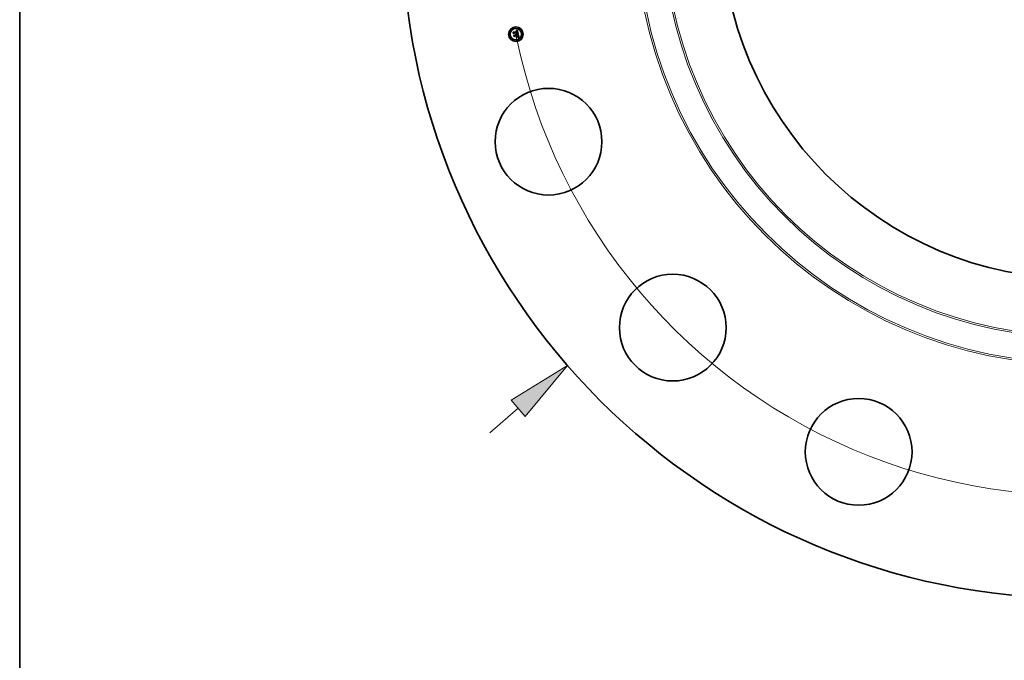
# Model space of a CAD drawing. Extents: x 0 to 10.8, y 0 to 8.3.
# Drawn here: x 0.2 to 3.3, y 3.5 to 5.4 of the extents above; entities that cross this region are included whole.
import ezdxf

# ---------------------------------------------------------------- set-up
doc = ezdxf.new("R2010")
doc.units = 0
doc.header["$MEASUREMENT"] = 0
doc.layers.get('0').update_dxf_attribs({"lineweight": 13})
doc.layers.add('1', color=7, linetype='Continuous', lineweight=13)

# ---------------------------------------------------------------- blocks, each defined once
blk = doc.blocks.new('BLOCK8')
at = {"color": 7, "lineweight": 13, "ltscale": 0.03937}
blk.add_line((-20.012, -17.371), (-19.047, -16.534), dxfattribs=at)
blk.add_lwpolyline([(-18.804, -16.814), (-17.369, -15.077), (-19.29, -16.254)], close=True, dxfattribs=at)
blk.add_solid([(-18.804, -16.814), (-17.369, -15.077), (-18.804, -16.814), (-19.29, -16.254)], dxfattribs=at)
blk = doc.blocks.new('BLOCK10')
at = {"color": 7, "lineweight": 13, "ltscale": 0.03937}
blk.add_arc((0, 0), 19.5, 191.6159, 305.7296, dxfattribs=at)

msp = doc.modelspace()

# ---------------------------------------------------------------- linework, layer by layer
at = {"color": 7, "lineweight": 35, "ltscale": 5.55745e-06}
msp.add_line((1.7708, 5.3976), (1.7711, 5.3977), dxfattribs=at)
at = {"color": 7, "lineweight": 35, "ltscale": 6.32812e-06}
msp.add_line((1.7709, 5.3974), (1.7708, 5.3976), dxfattribs=at)
at = {"color": 7, "lineweight": 35, "ltscale": 4.83958e-06}
msp.add_line((1.7711, 5.3974), (1.7709, 5.3974), dxfattribs=at)
at = {"color": 7, "lineweight": 35, "ltscale": 8.5509e-06}
msp.add_line((1.771, 5.3982), (1.7713, 5.3984), dxfattribs=at)
at = {"color": 7, "lineweight": 35, "ltscale": 5.92082e-06}
msp.add_line((1.7713, 5.3982), (1.771, 5.3982), dxfattribs=at)
at = {"color": 7, "lineweight": 35, "ltscale": 5.24075e-06}
msp.add_line((1.7711, 5.3977), (1.7713, 5.3977), dxfattribs=at)
at = {"color": 7, "lineweight": 35, "ltscale": 4.56201e-06}
msp.add_line((1.7713, 5.3974), (1.7711, 5.3974), dxfattribs=at)
at = {"color": 7, "lineweight": 35, "ltscale": 7.41066e-06}
msp.add_line((1.7713, 5.3984), (1.7715, 5.3986), dxfattribs=at)
at = {"color": 7, "lineweight": 35, "ltscale": 5.5949e-06}
msp.add_line((1.7715, 5.3982), (1.7713, 5.3982), dxfattribs=at)
at = {"color": 7, "lineweight": 35, "ltscale": 4.93324e-06}
msp.add_line((1.7713, 5.3977), (1.7715, 5.3977), dxfattribs=at)
at = {"color": 7, "lineweight": 35, "ltscale": 4.29441e-06}
msp.add_line((1.7714, 5.3974), (1.7713, 5.3974), dxfattribs=at)
at = {"color": 7, "lineweight": 35, "ltscale": 4.03962e-06}
msp.add_line((1.7716, 5.3974), (1.7714, 5.3974), dxfattribs=at)
at = {"color": 7, "lineweight": 35, "ltscale": 7.63563e-06}
msp.add_line((1.7715, 5.3986), (1.7718, 5.3987), dxfattribs=at)
at = {"color": 7, "lineweight": 35, "ltscale": 5.2801e-06}
msp.add_line((1.7717, 5.3982), (1.7715, 5.3982), dxfattribs=at)
at = {"color": 7, "lineweight": 35, "ltscale": 4.6409e-06}
msp.add_line((1.7715, 5.3977), (1.7716, 5.3976), dxfattribs=at)
at = {"color": 7, "lineweight": 35, "ltscale": 4.36406e-06}
msp.add_line((1.7716, 5.3976), (1.7718, 5.3976), dxfattribs=at)
at = {"color": 7, "lineweight": 35, "ltscale": 3.80178e-06}
msp.add_line((1.7717, 5.3974), (1.7716, 5.3974), dxfattribs=at)
at = {"color": 7, "lineweight": 35, "ltscale": 4.9869e-06}
msp.add_line((1.7719, 5.3982), (1.7717, 5.3982), dxfattribs=at)
at = {"color": 7, "lineweight": 35, "ltscale": 6.9503e-06}
msp.add_line((1.772, 5.3973), (1.7717, 5.3974), dxfattribs=at)
at = {"color": 7, "lineweight": 35, "ltscale": 7.86165e-06}
msp.add_line((1.7718, 5.3987), (1.7721, 5.3989), dxfattribs=at)
at = {"color": 7, "lineweight": 35, "ltscale": 4.10402e-06}
msp.add_line((1.7718, 5.3976), (1.772, 5.3976), dxfattribs=at)
at = {"color": 7, "lineweight": 35, "ltscale": 4.71166e-06}
msp.add_line((1.7721, 5.3982), (1.7719, 5.3982), dxfattribs=at)
at = {"color": 7, "lineweight": 35, "ltscale": 3.86705e-06}
msp.add_line((1.772, 5.3976), (1.7721, 5.3976), dxfattribs=at)
at = {"color": 7, "lineweight": 35, "ltscale": 6.24332e-06}
msp.add_line((1.7722, 5.3972), (1.772, 5.3973), dxfattribs=at)
at = {"color": 7, "lineweight": 35, "ltscale": 8.09196e-06}
msp.add_line((1.7721, 5.3989), (1.7723, 5.3991), dxfattribs=at)
at = {"color": 7, "lineweight": 35, "ltscale": 4.46038e-06}
msp.add_line((1.7723, 5.3982), (1.7721, 5.3982), dxfattribs=at)
at = {"color": 7, "lineweight": 35, "ltscale": 3.66156e-06}
msp.add_line((1.7721, 5.3976), (1.7723, 5.3975), dxfattribs=at)
at = {"color": 7, "lineweight": 35, "ltscale": 8.32512e-06}
msp.add_line((1.7723, 5.3991), (1.7726, 5.3993), dxfattribs=at)
at = {"color": 7, "lineweight": 35, "ltscale": 4.24428e-06}
msp.add_line((1.7724, 5.3981), (1.7723, 5.3982), dxfattribs=at)
at = {"color": 7, "lineweight": 35, "ltscale": 3.48196e-06}
msp.add_line((1.7723, 5.3975), (1.7724, 5.3974), dxfattribs=at)
at = {"color": 7, "lineweight": 35, "ltscale": 4.05473e-06}
msp.add_line((1.7726, 5.3981), (1.7724, 5.3981), dxfattribs=at)
at = {"color": 7, "lineweight": 35, "ltscale": 6.66751e-06}
msp.add_line((1.7724, 5.3974), (1.7726, 5.3973), dxfattribs=at)
at = {"color": 7, "lineweight": 35, "ltscale": 8.56396e-06}
msp.add_line((1.7726, 5.3993), (1.7729, 5.3995), dxfattribs=at)
at = {"color": 7, "lineweight": 35, "ltscale": 3.91025e-06}
msp.add_line((1.7727, 5.398), (1.7726, 5.3981), dxfattribs=at)
at = {"color": 7, "lineweight": 35, "ltscale": 3.44941e-06}
msp.add_line((1.7726, 5.3973), (1.7727, 5.3972), dxfattribs=at)
at = {"color": 7, "lineweight": 35, "ltscale": 3.80691e-06}
msp.add_line((1.7729, 5.3979), (1.7727, 5.398), dxfattribs=at)
at = {"color": 7, "lineweight": 35, "ltscale": 8.80212e-06}
msp.add_line((1.7729, 5.3995), (1.7732, 5.3997), dxfattribs=at)
at = {"color": 7, "lineweight": 35, "ltscale": 3.81962e-06}
msp.add_line((1.773, 5.3978), (1.7729, 5.3979), dxfattribs=at)
at = {"color": 7, "lineweight": 35, "ltscale": 3.95024e-06}
msp.add_line((1.7731, 5.3977), (1.773, 5.3978), dxfattribs=at)
at = {"color": 7, "lineweight": 35, "ltscale": 4.12434e-06}
msp.add_line((1.7732, 5.3976), (1.7731, 5.3977), dxfattribs=at)
at = {"color": 7, "lineweight": 35, "ltscale": 9.04098e-06}
msp.add_line((1.7732, 5.3997), (1.7734, 5.3999), dxfattribs=at)
at = {"color": 7, "lineweight": 35, "ltscale": 4.33039e-06}
msp.add_line((1.7733, 5.3974), (1.7732, 5.3976), dxfattribs=at)
at = {"color": 7, "lineweight": 35, "ltscale": 4.57236e-06}
msp.add_line((1.7734, 5.3973), (1.7733, 5.3974), dxfattribs=at)
at = {"color": 7, "lineweight": 35, "ltscale": 9.28037e-06}
msp.add_line((1.7734, 5.3999), (1.7737, 5.4002), dxfattribs=at)
at = {"color": 7, "lineweight": 35, "ltscale": 4.83939e-06}
msp.add_line((1.7735, 5.3971), (1.7734, 5.3973), dxfattribs=at)
at = {"color": 7, "lineweight": 35, "ltscale": 0.000291556}
msp.add_line((1.7737, 5.4002), (1.7761, 5.3887), dxfattribs=at)
at = {"color": 7, "lineweight": 35, "ltscale": 8.63307e-06}
msp.add_line((1.7616, 5.3936), (1.7618, 5.3939), dxfattribs=at)
at = {"color": 7, "lineweight": 35, "ltscale": 0.000124355}
msp.add_line((1.7626, 5.3887), (1.7616, 5.3936), dxfattribs=at)
at = {"color": 7, "lineweight": 35, "ltscale": 0.000116569}
msp.add_line((1.7618, 5.3939), (1.7627, 5.3893), dxfattribs=at)
at = {"color": 7, "lineweight": 35, "ltscale": 0.000111213}
msp.add_line((1.7631, 5.39), (1.7622, 5.3944), dxfattribs=at)
at = {"color": 7, "lineweight": 35, "ltscale": 4.44004e-05}
msp.add_line((1.7622, 5.3944), (1.7636, 5.3933), dxfattribs=at)
at = {"color": 7, "lineweight": 35, "ltscale": 5.99204e-05}
msp.add_line((1.7641, 5.3906), (1.7626, 5.3887), dxfattribs=at)
at = {"color": 7, "lineweight": 35, "ltscale": 4.94966e-05}
msp.add_line((1.7627, 5.3893), (1.7639, 5.3909), dxfattribs=at)
at = {"color": 7, "lineweight": 35, "ltscale": 3.90926e-05}
msp.add_line((1.7639, 5.3914), (1.7631, 5.39), dxfattribs=at)
at = {"color": 7, "lineweight": 35, "ltscale": 8.95362e-06}
msp.add_line((1.7633, 5.3851), (1.7635, 5.3854), dxfattribs=at)
at = {"color": 7, "lineweight": 35, "ltscale": 0.000140906}
msp.add_line((1.7644, 5.3796), (1.7633, 5.3851), dxfattribs=at)
at = {"color": 7, "lineweight": 35, "ltscale": 0.00013336}
msp.add_line((1.7635, 5.3854), (1.7645, 5.3802), dxfattribs=at)
at = {"color": 7, "lineweight": 35, "ltscale": 0.000242139}
msp.add_line((1.7636, 5.3933), (1.7731, 5.3952), dxfattribs=at)
at = {"color": 7, "lineweight": 35, "ltscale": 0.000263816}
msp.add_line((1.7743, 5.3933), (1.7639, 5.3914), dxfattribs=at)
at = {"color": 7, "lineweight": 35, "ltscale": 0.000253581}
msp.add_line((1.7639, 5.3909), (1.7739, 5.3928), dxfattribs=at)
at = {"color": 7, "lineweight": 35, "ltscale": 0.000244718}
msp.add_line((1.7737, 5.3925), (1.7641, 5.3906), dxfattribs=at)
at = {"color": 7, "lineweight": 35, "ltscale": 0.000119489}
msp.add_line((1.765, 5.381), (1.7641, 5.3857), dxfattribs=at)
at = {"color": 7, "lineweight": 35, "ltscale": 5.07358e-05}
msp.add_line((1.7641, 5.3857), (1.7657, 5.3844), dxfattribs=at)
at = {"color": 7, "lineweight": 35, "ltscale": 6.81867e-05}
msp.add_line((1.7661, 5.3817), (1.7644, 5.3796), dxfattribs=at)
at = {"color": 7, "lineweight": 35, "ltscale": 5.60593e-05}
msp.add_line((1.7645, 5.3802), (1.766, 5.3819), dxfattribs=at)
at = {"color": 7, "lineweight": 35, "ltscale": 4.43971e-05}
msp.add_line((1.766, 5.3825), (1.765, 5.381), dxfattribs=at)
at = {"color": 7, "lineweight": 35, "ltscale": 0.000104645}
msp.add_line((1.7657, 5.3844), (1.7698, 5.3852), dxfattribs=at)
at = {"color": 7, "lineweight": 35, "ltscale": 0.000122654}
msp.add_line((1.7709, 5.3835), (1.766, 5.3825), dxfattribs=at)
at = {"color": 7, "lineweight": 35, "ltscale": 0.00011365}
msp.add_line((1.766, 5.3819), (1.7704, 5.3828), dxfattribs=at)
at = {"color": 7, "lineweight": 35, "ltscale": 0.000104156}
msp.add_line((1.7702, 5.3825), (1.7661, 5.3817), dxfattribs=at)
at = {"color": 7, "lineweight": 35, "ltscale": 6.8912e-06}
msp.add_line((1.769, 5.3864), (1.7691, 5.3866), dxfattribs=at)
at = {"color": 7, "lineweight": 35, "ltscale": 3.93043e-06}
msp.add_line((1.7691, 5.3863), (1.769, 5.3864), dxfattribs=at)
at = {"color": 7, "lineweight": 35, "ltscale": 4.15499e-06}
msp.add_line((1.7691, 5.3866), (1.7693, 5.3865), dxfattribs=at)
at = {"color": 7, "lineweight": 35, "ltscale": 3.81039e-06}
msp.add_line((1.7692, 5.3862), (1.7691, 5.3863), dxfattribs=at)
at = {"color": 7, "lineweight": 35, "ltscale": 3.7158e-06}
msp.add_line((1.7693, 5.3861), (1.7692, 5.3862), dxfattribs=at)
at = {"color": 7, "lineweight": 35, "ltscale": 4.07913e-06}
msp.add_line((1.7693, 5.3865), (1.7694, 5.3864), dxfattribs=at)
at = {"color": 7, "lineweight": 35, "ltscale": 3.64504e-06}
msp.add_line((1.7694, 5.386), (1.7693, 5.3861), dxfattribs=at)
at = {"color": 7, "lineweight": 35, "ltscale": 4.25135e-06}
msp.add_line((1.7694, 5.387), (1.7695, 5.3871), dxfattribs=at)
at = {"color": 7, "lineweight": 35, "ltscale": 4.86713e-06}
msp.add_line((1.7696, 5.3869), (1.7694, 5.387), dxfattribs=at)
at = {"color": 7, "lineweight": 35, "ltscale": 4.02969e-06}
msp.add_line((1.7694, 5.3864), (1.7695, 5.3863), dxfattribs=at)
at = {"color": 7, "lineweight": 35, "ltscale": 3.58971e-06}
msp.add_line((1.7695, 5.3859), (1.7694, 5.386), dxfattribs=at)
at = {"color": 7, "lineweight": 35, "ltscale": 6.5205e-06}
msp.add_line((1.7695, 5.3871), (1.7698, 5.3871), dxfattribs=at)
at = {"color": 7, "lineweight": 35, "ltscale": 4.02014e-06}
msp.add_line((1.7695, 5.3863), (1.7696, 5.3862), dxfattribs=at)
at = {"color": 7, "lineweight": 35, "ltscale": 3.56465e-06}
msp.add_line((1.7696, 5.3858), (1.7695, 5.3859), dxfattribs=at)
at = {"color": 7, "lineweight": 35, "ltscale": 4.70065e-06}
msp.add_line((1.7697, 5.3868), (1.7696, 5.3869), dxfattribs=at)
at = {"color": 7, "lineweight": 35, "ltscale": 4.03583e-06}
msp.add_line((1.7696, 5.3862), (1.7697, 5.3861), dxfattribs=at)
at = {"color": 7, "lineweight": 35, "ltscale": 3.5655e-06}
msp.add_line((1.7696, 5.3856), (1.7696, 5.3858), dxfattribs=at)
at = {"color": 7, "lineweight": 35, "ltscale": 3.58679e-06}
msp.add_line((1.7697, 5.3855), (1.7696, 5.3856), dxfattribs=at)
at = {"color": 7, "lineweight": 35, "ltscale": 4.55653e-06}
msp.add_line((1.7699, 5.3867), (1.7697, 5.3868), dxfattribs=at)
at = {"color": 7, "lineweight": 35, "ltscale": 4.08616e-06}
msp.add_line((1.7697, 5.3861), (1.7698, 5.3859), dxfattribs=at)
at = {"color": 7, "lineweight": 35, "ltscale": 3.63246e-06}
msp.add_line((1.7697, 5.3854), (1.7697, 5.3855), dxfattribs=at)
at = {"color": 7, "lineweight": 35, "ltscale": 3.70509e-06}
msp.add_line((1.7698, 5.3852), (1.7697, 5.3854), dxfattribs=at)
at = {"color": 7, "lineweight": 35, "ltscale": 0.000105131}
for p, q in [((1.7738, 5.3794), (1.7697, 5.3786)), ((1.7698, 5.3788), (1.7739, 5.3797))]:
    msp.add_line(p, q, dxfattribs=at)
at = {"color": 7, "lineweight": 35, "ltscale": 7.30619e-06}
for p, q in [((1.7697, 5.3786), (1.7698, 5.3788)), ((1.7739, 5.3797), (1.7738, 5.3794))]:
    msp.add_line(p, q, dxfattribs=at)
at = {"color": 7, "lineweight": 35, "ltscale": 6.22236e-06}
msp.add_line((1.7698, 5.3871), (1.77, 5.387), dxfattribs=at)
at = {"color": 7, "lineweight": 35, "ltscale": 4.17134e-06}
msp.add_line((1.7698, 5.3859), (1.7699, 5.3858), dxfattribs=at)
at = {"color": 7, "lineweight": 35, "ltscale": 4.44118e-06}
msp.add_line((1.77, 5.3866), (1.7699, 5.3867), dxfattribs=at)
at = {"color": 7, "lineweight": 35, "ltscale": 4.28293e-06}
msp.add_line((1.7699, 5.3858), (1.7699, 5.3856), dxfattribs=at)
at = {"color": 7, "lineweight": 35, "ltscale": 4.41922e-06}
msp.add_line((1.7699, 5.3856), (1.77, 5.3855), dxfattribs=at)
at = {"color": 7, "lineweight": 35, "ltscale": 6.01843e-06}
msp.add_line((1.77, 5.387), (1.7703, 5.3869), dxfattribs=at)
at = {"color": 7, "lineweight": 35, "ltscale": 4.35996e-06}
msp.add_line((1.7701, 5.3864), (1.77, 5.3866), dxfattribs=at)
at = {"color": 7, "lineweight": 35, "ltscale": 4.58251e-06}
msp.add_line((1.77, 5.3855), (1.77, 5.3853), dxfattribs=at)
at = {"color": 7, "lineweight": 35, "ltscale": 1.14379e-05}
msp.add_line((1.77, 5.3853), (1.7705, 5.3854), dxfattribs=at)
at = {"color": 7, "lineweight": 35, "ltscale": 5.74771e-05}
msp.add_line((1.77, 5.3794), (1.7713, 5.3813), dxfattribs=at)
at = {"color": 7, "lineweight": 35, "ltscale": 0.000101969}
msp.add_line((1.774, 5.3801), (1.77, 5.3794), dxfattribs=at)
at = {"color": 7, "lineweight": 35, "ltscale": 4.3143e-06}
msp.add_line((1.7702, 5.3863), (1.7701, 5.3864), dxfattribs=at)
at = {"color": 7, "lineweight": 35, "ltscale": 4.29954e-06}
msp.add_line((1.7703, 5.3862), (1.7702, 5.3863), dxfattribs=at)
at = {"color": 7, "lineweight": 35, "ltscale": 4.98893e-05}
msp.add_line((1.7706, 5.3805), (1.7702, 5.3825), dxfattribs=at)
at = {"color": 7, "lineweight": 35, "ltscale": 5.90757e-06}
msp.add_line((1.7703, 5.3869), (1.7705, 5.3868), dxfattribs=at)
at = {"color": 7, "lineweight": 35, "ltscale": 4.32221e-06}
msp.add_line((1.7703, 5.386), (1.7703, 5.3862), dxfattribs=at)
at = {"color": 7, "lineweight": 35, "ltscale": 4.37875e-06}
msp.add_line((1.7704, 5.3858), (1.7703, 5.386), dxfattribs=at)
at = {"color": 7, "lineweight": 35, "ltscale": 4.47235e-06}
msp.add_line((1.7704, 5.3857), (1.7704, 5.3858), dxfattribs=at)
at = {"color": 7, "lineweight": 35, "ltscale": 3.68293e-06}
msp.add_line((1.7705, 5.3855), (1.7704, 5.3857), dxfattribs=at)
at = {"color": 7, "lineweight": 35, "ltscale": 4.89139e-05}
msp.add_line((1.7704, 5.3828), (1.7708, 5.3808), dxfattribs=at)
at = {"color": 7, "lineweight": 35, "ltscale": 5.89648e-06}
msp.add_line((1.7705, 5.3868), (1.7706, 5.3866), dxfattribs=at)
at = {"color": 7, "lineweight": 35, "ltscale": 3.63466e-06}
msp.add_line((1.7705, 5.3854), (1.7705, 5.3855), dxfattribs=at)
at = {"color": 7, "lineweight": 35, "ltscale": 5.98515e-06}
msp.add_line((1.7706, 5.3866), (1.7708, 5.3865), dxfattribs=at)
at = {"color": 7, "lineweight": 35, "ltscale": 9.64275e-06}
msp.add_line((1.7708, 5.3808), (1.7706, 5.3805), dxfattribs=at)
at = {"color": 7, "lineweight": 35, "ltscale": 6.17752e-06}
msp.add_line((1.7708, 5.3865), (1.7709, 5.3863), dxfattribs=at)
at = {"color": 7, "lineweight": 35, "ltscale": 6.45916e-06}
msp.add_line((1.7709, 5.3863), (1.7711, 5.3861), dxfattribs=at)
at = {"color": 7, "lineweight": 35, "ltscale": 5.5728e-05}
msp.add_line((1.7713, 5.3813), (1.7709, 5.3835), dxfattribs=at)
at = {"color": 7, "lineweight": 35, "ltscale": 6.81117e-06}
msp.add_line((1.7711, 5.3861), (1.7712, 5.3858), dxfattribs=at)
at = {"color": 7, "lineweight": 35, "ltscale": 7.23794e-06}
msp.add_line((1.7712, 5.3858), (1.7713, 5.3855), dxfattribs=at)
at = {"color": 7, "lineweight": 35, "ltscale": 0.000102698}
msp.add_line((1.7713, 5.3855), (1.7753, 5.3863), dxfattribs=at)
at = {"color": 7, "lineweight": 35, "ltscale": 0.000113893}
msp.add_line((1.7761, 5.3845), (1.7717, 5.3836), dxfattribs=at)
at = {"color": 7, "lineweight": 35, "ltscale": 1.48466e-05}
msp.add_line((1.7717, 5.3836), (1.7718, 5.383), dxfattribs=at)
at = {"color": 7, "lineweight": 35, "ltscale": 0.000100508}
msp.add_line((1.7718, 5.383), (1.7757, 5.3838), dxfattribs=at)
at = {"color": 7, "lineweight": 35, "ltscale": 9.39364e-05}
msp.add_line((1.7755, 5.3835), (1.7718, 5.3828), dxfattribs=at)
at = {"color": 7, "lineweight": 35, "ltscale": 3.6747e-05}
msp.add_line((1.7718, 5.3828), (1.7721, 5.3814), dxfattribs=at)
at = {"color": 7, "lineweight": 35, "ltscale": 5.66358e-05}
msp.add_line((1.7721, 5.3814), (1.774, 5.3801), dxfattribs=at)
at = {"color": 7, "lineweight": 35, "ltscale": 5.86267e-06}
msp.add_line((1.7724, 5.3971), (1.7722, 5.3972), dxfattribs=at)
at = {"color": 7, "lineweight": 35, "ltscale": 6.24861e-06}
msp.add_line((1.7726, 5.3969), (1.7724, 5.3971), dxfattribs=at)
at = {"color": 7, "lineweight": 35, "ltscale": 3.38001e-06}
msp.add_line((1.7727, 5.3968), (1.7726, 5.3969), dxfattribs=at)
at = {"color": 7, "lineweight": 35, "ltscale": 6.69648e-06}
msp.add_line((1.7726, 5.3888), (1.7726, 5.3891), dxfattribs=at)
at = {"color": 7, "lineweight": 35, "ltscale": 1.27141e-05}
msp.add_line((1.7726, 5.3891), (1.7731, 5.389), dxfattribs=at)
at = {"color": 7, "lineweight": 35, "ltscale": 1.03247e-05}
msp.add_line((1.773, 5.3888), (1.7726, 5.3888), dxfattribs=at)
at = {"color": 7, "lineweight": 35, "ltscale": 3.61111e-06}
msp.add_line((1.7727, 5.3972), (1.7728, 5.3971), dxfattribs=at)
at = {"color": 7, "lineweight": 35, "ltscale": 3.58964e-06}
msp.add_line((1.7727, 5.3967), (1.7727, 5.3968), dxfattribs=at)
at = {"color": 7, "lineweight": 35, "ltscale": 3.81385e-06}
msp.add_line((1.7728, 5.3965), (1.7727, 5.3967), dxfattribs=at)
at = {"color": 7, "lineweight": 35, "ltscale": 3.79636e-06}
msp.add_line((1.7728, 5.3971), (1.7729, 5.3969), dxfattribs=at)
at = {"color": 7, "lineweight": 35, "ltscale": 4.05878e-06}
msp.add_line((1.7729, 5.3964), (1.7728, 5.3965), dxfattribs=at)
at = {"color": 7, "lineweight": 35, "ltscale": 4.01419e-06}
msp.add_line((1.7729, 5.3969), (1.773, 5.3968), dxfattribs=at)
at = {"color": 7, "lineweight": 35, "ltscale": 4.31783e-06}
msp.add_line((1.7729, 5.3962), (1.7729, 5.3964), dxfattribs=at)
at = {"color": 7, "lineweight": 35, "ltscale": 4.58928e-06}
msp.add_line((1.773, 5.396), (1.7729, 5.3962), dxfattribs=at)
at = {"color": 7, "lineweight": 35, "ltscale": 5.16197e-06}
msp.add_line((1.7729, 5.3895), (1.7731, 5.3897), dxfattribs=at)
at = {"color": 7, "lineweight": 35, "ltscale": 4.82756e-06}
msp.add_line((1.7731, 5.3895), (1.7729, 5.3895), dxfattribs=at)
at = {"color": 7, "lineweight": 35, "ltscale": 4.25903e-06}
msp.add_line((1.773, 5.3968), (1.773, 5.3967), dxfattribs=at)
at = {"color": 7, "lineweight": 35, "ltscale": 4.51996e-06}
msp.add_line((1.773, 5.3967), (1.7731, 5.3965), dxfattribs=at)
at = {"color": 7, "lineweight": 35, "ltscale": 4.8678e-06}
msp.add_line((1.773, 5.3958), (1.773, 5.396), dxfattribs=at)
at = {"color": 7, "lineweight": 35, "ltscale": 1.72784e-05}
msp.add_line((1.7731, 5.3952), (1.773, 5.3958), dxfattribs=at)
at = {"color": 7, "lineweight": 35, "ltscale": 9.78752e-06}
msp.add_line((1.7734, 5.3887), (1.773, 5.3888), dxfattribs=at)
at = {"color": 7, "lineweight": 35, "ltscale": 4.79497e-06}
msp.add_line((1.7731, 5.3965), (1.7732, 5.3963), dxfattribs=at)
at = {"color": 7, "lineweight": 35, "ltscale": 5.57411e-06}
msp.add_line((1.7731, 5.3897), (1.7732, 5.3898), dxfattribs=at)
at = {"color": 7, "lineweight": 35, "ltscale": 4.6832e-06}
msp.add_line((1.7733, 5.3895), (1.7731, 5.3895), dxfattribs=at)
at = {"color": 7, "lineweight": 35, "ltscale": 9.82554e-06}
msp.add_line((1.7731, 5.389), (1.7735, 5.389), dxfattribs=at)
at = {"color": 7, "lineweight": 35, "ltscale": 5.09035e-06}
msp.add_line((1.7732, 5.3963), (1.7732, 5.3961), dxfattribs=at)
at = {"color": 7, "lineweight": 35, "ltscale": 5.39103e-06}
msp.add_line((1.7732, 5.3961), (1.7733, 5.3959), dxfattribs=at)
at = {"color": 7, "lineweight": 35, "ltscale": 5.28469e-06}
msp.add_line((1.7732, 5.3898), (1.7734, 5.3899), dxfattribs=at)
at = {"color": 7, "lineweight": 35, "ltscale": 1.46023e-05}
msp.add_line((1.7733, 5.3959), (1.7734, 5.3953), dxfattribs=at)
at = {"color": 7, "lineweight": 35, "ltscale": 4.54531e-06}
msp.add_line((1.7735, 5.3895), (1.7733, 5.3895), dxfattribs=at)
at = {"color": 7, "lineweight": 35, "ltscale": 1.22205e-05}
msp.add_line((1.7734, 5.3953), (1.7738, 5.3953), dxfattribs=at)
at = {"color": 7, "lineweight": 35, "ltscale": 4.99876e-06}
msp.add_line((1.7734, 5.3899), (1.7736, 5.39), dxfattribs=at)
at = {"color": 7, "lineweight": 35, "ltscale": 9.25235e-06}
msp.add_line((1.7737, 5.3886), (1.7734, 5.3887), dxfattribs=at)
at = {"color": 7, "lineweight": 35, "ltscale": 5.13425e-06}
msp.add_line((1.7735, 5.3969), (1.7735, 5.3971), dxfattribs=at)
at = {"color": 7, "lineweight": 35, "ltscale": 5.43794e-06}
msp.add_line((1.7736, 5.3967), (1.7735, 5.3969), dxfattribs=at)
at = {"color": 7, "lineweight": 35, "ltscale": 4.40757e-06}
msp.add_line((1.7737, 5.3894), (1.7735, 5.3895), dxfattribs=at)
at = {"color": 7, "lineweight": 35, "ltscale": 9.24803e-06}
msp.add_line((1.7735, 5.389), (1.7738, 5.3889), dxfattribs=at)
at = {"color": 7, "lineweight": 35, "ltscale": 5.767e-06}
msp.add_line((1.7737, 5.3965), (1.7736, 5.3967), dxfattribs=at)
at = {"color": 7, "lineweight": 35, "ltscale": 4.45687e-06}
msp.add_line((1.7736, 5.3903), (1.7737, 5.3904), dxfattribs=at)
at = {"color": 7, "lineweight": 35, "ltscale": 2.43778e-06}
msp.add_line((1.7737, 5.3903), (1.7736, 5.3903), dxfattribs=at)
at = {"color": 7, "lineweight": 35, "ltscale": 4.72554e-06}
msp.add_line((1.7736, 5.39), (1.7738, 5.3901), dxfattribs=at)
at = {"color": 7, "lineweight": 35, "ltscale": 6.10335e-06}
msp.add_line((1.7737, 5.3962), (1.7737, 5.3965), dxfattribs=at)
at = {"color": 7, "lineweight": 35, "ltscale": 4.52624e-06}
msp.add_line((1.7738, 5.3961), (1.7737, 5.3962), dxfattribs=at)
at = {"color": 7, "lineweight": 35, "ltscale": 3.59245e-06}
msp.add_line((1.7737, 5.3924), (1.7737, 5.3925), dxfattribs=at)
at = {"color": 7, "lineweight": 35, "ltscale": 3.49524e-06}
msp.add_line((1.7737, 5.3922), (1.7737, 5.3924), dxfattribs=at)
at = {"color": 7, "lineweight": 35, "ltscale": 3.40267e-06}
msp.add_line((1.7738, 5.3921), (1.7737, 5.3922), dxfattribs=at)
at = {"color": 7, "lineweight": 35, "ltscale": 4.45487e-06}
msp.add_line((1.7737, 5.3906), (1.7738, 5.3908), dxfattribs=at)
at = {"color": 7, "lineweight": 35, "ltscale": 4.44893e-06}
msp.add_line((1.7737, 5.3904), (1.7737, 5.3906), dxfattribs=at)
at = {"color": 7, "lineweight": 35, "ltscale": 4.62003e-06}
msp.add_line((1.7738, 5.3905), (1.7737, 5.3903), dxfattribs=at)
at = {"color": 7, "lineweight": 35, "ltscale": 4.27115e-06}
msp.add_line((1.7738, 5.3894), (1.7737, 5.3894), dxfattribs=at)
at = {"color": 7, "lineweight": 35, "ltscale": 8.72061e-06}
msp.add_line((1.7741, 5.3886), (1.7737, 5.3886), dxfattribs=at)
at = {"color": 7, "lineweight": 35, "ltscale": 4.62708e-06}
msp.add_line((1.7738, 5.3959), (1.7738, 5.3961), dxfattribs=at)
at = {"color": 7, "lineweight": 35, "ltscale": 4.73075e-06}
msp.add_line((1.7738, 5.3957), (1.7738, 5.3959), dxfattribs=at)
at = {"color": 7, "lineweight": 35, "ltscale": 4.83677e-06}
msp.add_line((1.7738, 5.3955), (1.7738, 5.3957), dxfattribs=at)
at = {"color": 7, "lineweight": 35, "ltscale": 4.94212e-06}
msp.add_line((1.7738, 5.3953), (1.7738, 5.3955), dxfattribs=at)
at = {"color": 7, "lineweight": 35, "ltscale": 4.94924e-06}
msp.add_line((1.7738, 5.3919), (1.7738, 5.3921), dxfattribs=at)
at = {"color": 7, "lineweight": 35, "ltscale": 4.84025e-06}
msp.add_line((1.7738, 5.3917), (1.7738, 5.3919), dxfattribs=at)
at = {"color": 7, "lineweight": 35, "ltscale": 4.73377e-06}
msp.add_line((1.7738, 5.3915), (1.7738, 5.3917), dxfattribs=at)
at = {"color": 7, "lineweight": 35, "ltscale": 4.64822e-06}
msp.add_line((1.7738, 5.3913), (1.7738, 5.3915), dxfattribs=at)
at = {"color": 7, "lineweight": 35, "ltscale": 4.57821e-06}
msp.add_line((1.7738, 5.3911), (1.7738, 5.3913), dxfattribs=at)
at = {"color": 7, "lineweight": 35, "ltscale": 4.51879e-06}
msp.add_line((1.7738, 5.391), (1.7738, 5.3911), dxfattribs=at)
at = {"color": 7, "lineweight": 35, "ltscale": 4.48065e-06}
msp.add_line((1.7738, 5.3908), (1.7738, 5.391), dxfattribs=at)
at = {"color": 7, "lineweight": 35, "ltscale": 4.35856e-06}
msp.add_line((1.7739, 5.3906), (1.7738, 5.3905), dxfattribs=at)
at = {"color": 7, "lineweight": 35, "ltscale": 4.46043e-06}
msp.add_line((1.7738, 5.3901), (1.7739, 5.3902), dxfattribs=at)
at = {"color": 7, "lineweight": 35, "ltscale": 4.13619e-06}
msp.add_line((1.774, 5.3894), (1.7738, 5.3894), dxfattribs=at)
at = {"color": 7, "lineweight": 35, "ltscale": 8.67287e-06}
msp.add_line((1.7738, 5.3889), (1.7742, 5.3888), dxfattribs=at)
at = {"color": 7, "lineweight": 35, "ltscale": 1.31445e-05}
msp.add_line((1.7739, 5.3928), (1.774, 5.3923), dxfattribs=at)
at = {"color": 7, "lineweight": 35, "ltscale": 4.19983e-06}
msp.add_line((1.774, 5.3907), (1.7739, 5.3906), dxfattribs=at)
at = {"color": 7, "lineweight": 35, "ltscale": 4.21766e-06}
msp.add_line((1.7739, 5.3902), (1.774, 5.3903), dxfattribs=at)
at = {"color": 7, "lineweight": 35, "ltscale": 4.58343e-06}
msp.add_line((1.774, 5.3923), (1.774, 5.3921), dxfattribs=at)
at = {"color": 7, "lineweight": 35, "ltscale": 4.31131e-06}
msp.add_line((1.774, 5.3921), (1.774, 5.392), dxfattribs=at)
at = {"color": 7, "lineweight": 35, "ltscale": 4.03755e-06}
msp.add_line((1.774, 5.392), (1.7741, 5.3918), dxfattribs=at)
at = {"color": 7, "lineweight": 35, "ltscale": 4.15546e-06}
msp.add_line((1.7741, 5.3909), (1.774, 5.3907), dxfattribs=at)
at = {"color": 7, "lineweight": 35, "ltscale": 3.98586e-06}
msp.add_line((1.774, 5.3903), (1.7741, 5.3905), dxfattribs=at)
at = {"color": 7, "lineweight": 35, "ltscale": 3.99976e-06}
msp.add_line((1.7742, 5.3893), (1.774, 5.3894), dxfattribs=at)
at = {"color": 7, "lineweight": 35, "ltscale": 3.76559e-06}
msp.add_line((1.7741, 5.3918), (1.7741, 5.3917), dxfattribs=at)
at = {"color": 7, "lineweight": 35, "ltscale": 3.503e-06}
msp.add_line((1.7741, 5.3917), (1.7741, 5.3915), dxfattribs=at)
at = {"color": 7, "lineweight": 35, "ltscale": 6.20874e-06}
msp.add_line((1.7741, 5.3915), (1.7741, 5.3913), dxfattribs=at)
at = {"color": 7, "lineweight": 35, "ltscale": 5.18499e-06}
msp.add_line((1.7741, 5.3913), (1.7741, 5.3911), dxfattribs=at)
at = {"color": 7, "lineweight": 35, "ltscale": 4.31919e-06}
msp.add_line((1.7741, 5.3911), (1.7741, 5.3909), dxfattribs=at)
at = {"color": 7, "lineweight": 35, "ltscale": 3.78034e-06}
msp.add_line((1.7741, 5.3905), (1.7742, 5.3906), dxfattribs=at)
at = {"color": 7, "lineweight": 35, "ltscale": 8.19529e-06}
msp.add_line((1.7744, 5.3885), (1.7741, 5.3886), dxfattribs=at)
at = {"color": 7, "lineweight": 35, "ltscale": 3.59294e-06}
msp.add_line((1.7742, 5.3906), (1.7743, 5.3907), dxfattribs=at)
at = {"color": 7, "lineweight": 35, "ltscale": 3.86966e-06}
msp.add_line((1.7743, 5.3893), (1.7742, 5.3893), dxfattribs=at)
at = {"color": 7, "lineweight": 35, "ltscale": 8.10659e-06}
msp.add_line((1.7742, 5.3888), (1.7745, 5.3887), dxfattribs=at)
at = {"color": 7, "lineweight": 35, "ltscale": 4.39479e-06}
msp.add_line((1.7744, 5.3931), (1.7743, 5.3933), dxfattribs=at)
at = {"color": 7, "lineweight": 35, "ltscale": 3.4381e-06}
msp.add_line((1.7743, 5.3907), (1.7744, 5.3908), dxfattribs=at)
at = {"color": 7, "lineweight": 35, "ltscale": 3.74016e-06}
msp.add_line((1.7744, 5.3893), (1.7743, 5.3893), dxfattribs=at)
at = {"color": 7, "lineweight": 35, "ltscale": 4.38927e-06}
msp.add_line((1.7744, 5.393), (1.7744, 5.3931), dxfattribs=at)
at = {"color": 7, "lineweight": 35, "ltscale": 4.38497e-06}
msp.add_line((1.7744, 5.3928), (1.7744, 5.393), dxfattribs=at)
at = {"color": 7, "lineweight": 35, "ltscale": 4.38234e-06}
msp.add_line((1.7745, 5.3926), (1.7744, 5.3928), dxfattribs=at)
at = {"color": 7, "lineweight": 35, "ltscale": 3.41351e-06}
msp.add_line((1.7744, 5.3908), (1.7745, 5.3909), dxfattribs=at)
at = {"color": 7, "lineweight": 35, "ltscale": 3.61584e-06}
msp.add_line((1.7746, 5.3892), (1.7744, 5.3893), dxfattribs=at)
at = {"color": 7, "lineweight": 35, "ltscale": 7.67401e-06}
msp.add_line((1.7747, 5.3884), (1.7744, 5.3885), dxfattribs=at)
at = {"color": 7, "lineweight": 35, "ltscale": 4.38094e-06}
msp.add_line((1.7745, 5.3925), (1.7745, 5.3926), dxfattribs=at)
at = {"color": 7, "lineweight": 35, "ltscale": 5.21549e-06}
msp.add_line((1.7745, 5.3922), (1.7745, 5.3925), dxfattribs=at)
at = {"color": 7, "lineweight": 35, "ltscale": 4.95161e-06}
msp.add_line((1.7746, 5.3921), (1.7745, 5.3922), dxfattribs=at)
at = {"color": 7, "lineweight": 35, "ltscale": 3.82879e-06}
msp.add_line((1.7745, 5.3912), (1.7746, 5.3914), dxfattribs=at)
at = {"color": 7, "lineweight": 35, "ltscale": 3.66184e-06}
msp.add_line((1.7745, 5.3911), (1.7745, 5.3912), dxfattribs=at)
at = {"color": 7, "lineweight": 35, "ltscale": 3.52321e-06}
msp.add_line((1.7745, 5.3909), (1.7745, 5.3911), dxfattribs=at)
at = {"color": 7, "lineweight": 35, "ltscale": 7.54447e-06}
msp.add_line((1.7745, 5.3887), (1.7748, 5.3887), dxfattribs=at)
at = {"color": 7, "lineweight": 35, "ltscale": 6.1424e-06}
msp.add_line((1.7745, 5.3782), (1.7746, 5.3785), dxfattribs=at)
at = {"color": 7, "lineweight": 35, "ltscale": 7.13773e-06}
msp.add_line((1.7748, 5.3782), (1.7745, 5.3782), dxfattribs=at)
at = {"color": 7, "lineweight": 35, "ltscale": 4.69799e-06}
msp.add_line((1.7746, 5.3919), (1.7746, 5.3921), dxfattribs=at)
at = {"color": 7, "lineweight": 35, "ltscale": 4.45434e-06}
msp.add_line((1.7746, 5.3917), (1.7746, 5.3919), dxfattribs=at)
at = {"color": 7, "lineweight": 35, "ltscale": 4.22913e-06}
msp.add_line((1.7746, 5.3915), (1.7746, 5.3917), dxfattribs=at)
at = {"color": 7, "lineweight": 35, "ltscale": 4.01731e-06}
msp.add_line((1.7746, 5.3914), (1.7746, 5.3915), dxfattribs=at)
at = {"color": 7, "lineweight": 35, "ltscale": 3.5957e-05}
msp.add_line((1.776, 5.3888), (1.7746, 5.3892), dxfattribs=at)
at = {"color": 7, "lineweight": 35, "ltscale": 7.91705e-06}
msp.add_line((1.7746, 5.3785), (1.775, 5.3785), dxfattribs=at)
at = {"color": 7, "lineweight": 35, "ltscale": 7.16263e-06}
msp.add_line((1.7749, 5.3883), (1.7747, 5.3884), dxfattribs=at)
at = {"color": 7, "lineweight": 35, "ltscale": 6.99433e-06}
msp.add_line((1.7748, 5.3887), (1.7751, 5.3886), dxfattribs=at)
at = {"color": 7, "lineweight": 35, "ltscale": 7.43307e-06}
msp.add_line((1.7751, 5.3782), (1.7748, 5.3782), dxfattribs=at)
at = {"color": 7, "lineweight": 35, "ltscale": 6.65343e-06}
msp.add_line((1.7752, 5.3882), (1.7749, 5.3883), dxfattribs=at)
at = {"color": 7, "lineweight": 35, "ltscale": 8.04557e-06}
msp.add_line((1.775, 5.3785), (1.7753, 5.3784), dxfattribs=at)
at = {"color": 7, "lineweight": 35, "ltscale": 6.45702e-06}
msp.add_line((1.7751, 5.3886), (1.7753, 5.3885), dxfattribs=at)
at = {"color": 7, "lineweight": 35, "ltscale": 7.14525e-06}
msp.add_line((1.7751, 5.3789), (1.7753, 5.3791), dxfattribs=at)
at = {"color": 7, "lineweight": 35, "ltscale": 5.2419e-06}
msp.add_line((1.7753, 5.3789), (1.7751, 5.3789), dxfattribs=at)
at = {"color": 7, "lineweight": 35, "ltscale": 7.74653e-06}
msp.add_line((1.7754, 5.3781), (1.7751, 5.3782), dxfattribs=at)
at = {"color": 7, "lineweight": 35, "ltscale": 6.15926e-06}
msp.add_line((1.7754, 5.3881), (1.7752, 5.3882), dxfattribs=at)
at = {"color": 7, "lineweight": 35, "ltscale": 5.93128e-06}
msp.add_line((1.7753, 5.3885), (1.7755, 5.3884), dxfattribs=at)
at = {"color": 7, "lineweight": 35, "ltscale": 4.54433e-05}
msp.add_line((1.7753, 5.3863), (1.7763, 5.3879), dxfattribs=at)
at = {"color": 7, "lineweight": 35, "ltscale": 6.73066e-06}
msp.add_line((1.7753, 5.3791), (1.7755, 5.3793), dxfattribs=at)
at = {"color": 7, "lineweight": 35, "ltscale": 5.30019e-06}
msp.add_line((1.7755, 5.3789), (1.7753, 5.3789), dxfattribs=at)
at = {"color": 7, "lineweight": 35, "ltscale": 8.20956e-06}
msp.add_line((1.7753, 5.3784), (1.7756, 5.3783), dxfattribs=at)
at = {"color": 7, "lineweight": 35, "ltscale": 5.67824e-06}
msp.add_line((1.7756, 5.388), (1.7754, 5.3881), dxfattribs=at)
at = {"color": 7, "lineweight": 35, "ltscale": 8.09161e-06}
msp.add_line((1.7757, 5.378), (1.7754, 5.3781), dxfattribs=at)
at = {"color": 7, "lineweight": 35, "ltscale": 5.42165e-06}
msp.add_line((1.7755, 5.3884), (1.7757, 5.3883), dxfattribs=at)
at = {"color": 7, "lineweight": 35, "ltscale": 6.0437e-06}
msp.add_line((1.7756, 5.3833), (1.7755, 5.3835), dxfattribs=at)
at = {"color": 7, "lineweight": 35, "ltscale": 6.47056e-06}
msp.add_line((1.7755, 5.3797), (1.7757, 5.3799), dxfattribs=at)
at = {"color": 7, "lineweight": 35, "ltscale": 5.67163e-06}
msp.add_line((1.7757, 5.3798), (1.7755, 5.3797), dxfattribs=at)
at = {"color": 7, "lineweight": 35, "ltscale": 6.31688e-06}
msp.add_line((1.7755, 5.3793), (1.7757, 5.3795), dxfattribs=at)
at = {"color": 7, "lineweight": 35, "ltscale": 5.01386e-06}
msp.add_line((1.7757, 5.3788), (1.7755, 5.3789), dxfattribs=at)
at = {"color": 7, "lineweight": 35, "ltscale": 6.97024e-06}
msp.add_line((1.7757, 5.3883), (1.7756, 5.388), dxfattribs=at)
at = {"color": 7, "lineweight": 35, "ltscale": 5.62634e-06}
msp.add_line((1.7756, 5.3831), (1.7756, 5.3833), dxfattribs=at)
at = {"color": 7, "lineweight": 35, "ltscale": 5.21329e-06}
msp.add_line((1.7757, 5.3829), (1.7756, 5.3831), dxfattribs=at)
at = {"color": 7, "lineweight": 35, "ltscale": 8.40156e-06}
msp.add_line((1.7756, 5.3783), (1.7759, 5.3783), dxfattribs=at)
at = {"color": 7, "lineweight": 35, "ltscale": 7.06131e-06}
msp.add_line((1.7757, 5.3838), (1.7758, 5.3835), dxfattribs=at)
at = {"color": 7, "lineweight": 35, "ltscale": 4.80144e-06}
msp.add_line((1.7757, 5.3827), (1.7757, 5.3829), dxfattribs=at)
at = {"color": 7, "lineweight": 35, "ltscale": 4.39117e-06}
msp.add_line((1.7758, 5.3825), (1.7757, 5.3827), dxfattribs=at)
at = {"color": 7, "lineweight": 35, "ltscale": 6.22652e-06}
msp.add_line((1.7757, 5.3799), (1.7758, 5.3801), dxfattribs=at)
at = {"color": 7, "lineweight": 35, "ltscale": 5.67611e-06}
msp.add_line((1.7758, 5.38), (1.7757, 5.3798), dxfattribs=at)
at = {"color": 7, "lineweight": 35, "ltscale": 5.91604e-06}
msp.add_line((1.7757, 5.3795), (1.7759, 5.3796), dxfattribs=at)
at = {"color": 7, "lineweight": 35, "ltscale": 4.73097e-06}
msp.add_line((1.7759, 5.3788), (1.7757, 5.3788), dxfattribs=at)
at = {"color": 7, "lineweight": 35, "ltscale": 8.45226e-06}
msp.add_line((1.7761, 5.3779), (1.7757, 5.378), dxfattribs=at)
at = {"color": 7, "lineweight": 35, "ltscale": 6.11779e-06}
msp.add_line((1.7758, 5.3835), (1.7758, 5.3833), dxfattribs=at)
at = {"color": 7, "lineweight": 35, "ltscale": 6.27076e-06}
msp.add_line((1.7758, 5.3833), (1.7759, 5.3831), dxfattribs=at)
at = {"color": 7, "lineweight": 35, "ltscale": 5.68702e-06}
msp.add_line((1.7758, 5.3823), (1.7758, 5.3825), dxfattribs=at)
at = {"color": 7, "lineweight": 35, "ltscale": 5.38787e-06}
msp.add_line((1.7758, 5.3821), (1.7758, 5.3823), dxfattribs=at)
at = {"color": 7, "lineweight": 35, "ltscale": 5.08328e-06}
msp.add_line((1.7759, 5.3819), (1.7758, 5.3821), dxfattribs=at)
at = {"color": 7, "lineweight": 35, "ltscale": 5.90367e-06}
msp.add_line((1.7758, 5.3803), (1.7759, 5.3806), dxfattribs=at)
at = {"color": 7, "lineweight": 35, "ltscale": 6.0341e-06}
msp.add_line((1.7758, 5.3801), (1.7758, 5.3803), dxfattribs=at)
at = {"color": 7, "lineweight": 35, "ltscale": 5.81606e-06}
msp.add_line((1.776, 5.3802), (1.7758, 5.38), dxfattribs=at)
at = {"color": 7, "lineweight": 35, "ltscale": 6.42764e-06}
msp.add_line((1.7759, 5.3831), (1.7759, 5.3828), dxfattribs=at)
at = {"color": 7, "lineweight": 35, "ltscale": 6.58183e-06}
msp.add_line((1.7759, 5.3828), (1.776, 5.3826), dxfattribs=at)
at = {"color": 7, "lineweight": 35, "ltscale": 4.78403e-06}
msp.add_line((1.7759, 5.3817), (1.7759, 5.3819), dxfattribs=at)
at = {"color": 7, "lineweight": 35, "ltscale": 4.48643e-06}
msp.add_line((1.7759, 5.3815), (1.7759, 5.3817), dxfattribs=at)
at = {"color": 7, "lineweight": 35, "ltscale": 4.19151e-06}
msp.add_line((1.7759, 5.3813), (1.7759, 5.3815), dxfattribs=at)
at = {"color": 7, "lineweight": 35, "ltscale": 3.89583e-06}
msp.add_line((1.7759, 5.3812), (1.7759, 5.3813), dxfattribs=at)
at = {"color": 7, "lineweight": 35, "ltscale": 3.61151e-06}
msp.add_line((1.7759, 5.381), (1.7759, 5.3812), dxfattribs=at)
at = {"color": 7, "lineweight": 35, "ltscale": 6.36921e-06}
msp.add_line((1.7759, 5.3808), (1.7759, 5.381), dxfattribs=at)
at = {"color": 7, "lineweight": 35, "ltscale": 5.83402e-06}
msp.add_line((1.7759, 5.3806), (1.7759, 5.3808), dxfattribs=at)
at = {"color": 7, "lineweight": 35, "ltscale": 5.52265e-06}
msp.add_line((1.7759, 5.3796), (1.776, 5.3798), dxfattribs=at)
at = {"color": 7, "lineweight": 35, "ltscale": 4.44843e-06}
msp.add_line((1.776, 5.3788), (1.7759, 5.3788), dxfattribs=at)
at = {"color": 7, "lineweight": 35, "ltscale": 8.62072e-06}
msp.add_line((1.7759, 5.3783), (1.7763, 5.3782), dxfattribs=at)
at = {"color": 7, "lineweight": 35, "ltscale": 3.92062e-06}
msp.add_line((1.7761, 5.3887), (1.776, 5.3888), dxfattribs=at)
at = {"color": 7, "lineweight": 35, "ltscale": 6.73655e-06}
msp.add_line((1.776, 5.3826), (1.7761, 5.3823), dxfattribs=at)
at = {"color": 7, "lineweight": 35, "ltscale": 6.09287e-06}
msp.add_line((1.7761, 5.3804), (1.776, 5.3802), dxfattribs=at)
at = {"color": 7, "lineweight": 35, "ltscale": 5.14672e-06}
msp.add_line((1.776, 5.3798), (1.7762, 5.3799), dxfattribs=at)
at = {"color": 7, "lineweight": 35, "ltscale": 4.16633e-06}
msp.add_line((1.7762, 5.3787), (1.776, 5.3788), dxfattribs=at)
at = {"color": 7, "lineweight": 35, "ltscale": 9.00778e-06}
msp.add_line((1.7762, 5.3841), (1.7761, 5.3845), dxfattribs=at)
at = {"color": 7, "lineweight": 35, "ltscale": 9.55807e-06}
msp.add_line((1.7761, 5.3823), (1.7761, 5.3819), dxfattribs=at)
at = {"color": 7, "lineweight": 35, "ltscale": 8.84595e-06}
msp.add_line((1.7761, 5.3819), (1.7762, 5.3816), dxfattribs=at)
at = {"color": 7, "lineweight": 35, "ltscale": 6.97886e-06}
msp.add_line((1.7762, 5.3809), (1.7761, 5.3807), dxfattribs=at)
at = {"color": 7, "lineweight": 35, "ltscale": 6.48603e-06}
msp.add_line((1.7761, 5.3807), (1.7761, 5.3804), dxfattribs=at)
at = {"color": 7, "lineweight": 35, "ltscale": 8.83155e-06}
msp.add_line((1.7764, 5.3778), (1.7761, 5.3779), dxfattribs=at)
at = {"color": 7, "lineweight": 35, "ltscale": 2.3606e-05}
msp.add_line((1.7764, 5.3832), (1.7762, 5.3841), dxfattribs=at)
at = {"color": 7, "lineweight": 35, "ltscale": 8.17197e-06}
msp.add_line((1.7762, 5.3816), (1.7762, 5.3812), dxfattribs=at)
at = {"color": 7, "lineweight": 35, "ltscale": 7.53977e-06}
msp.add_line((1.7762, 5.3812), (1.7762, 5.3809), dxfattribs=at)
at = {"color": 7, "lineweight": 35, "ltscale": 4.77737e-06}
msp.add_line((1.7762, 5.3799), (1.7763, 5.3801), dxfattribs=at)
at = {"color": 7, "lineweight": 35, "ltscale": 3.88614e-06}
msp.add_line((1.7764, 5.3787), (1.7762, 5.3787), dxfattribs=at)
at = {"color": 7, "lineweight": 35, "ltscale": 0.000252609}
msp.add_line((1.7763, 5.3879), (1.7782, 5.378), dxfattribs=at)
at = {"color": 7, "lineweight": 35, "ltscale": 4.43658e-06}
msp.add_line((1.7763, 5.3801), (1.7764, 5.3802), dxfattribs=at)
at = {"color": 7, "lineweight": 35, "ltscale": 8.86398e-06}
msp.add_line((1.7763, 5.3782), (1.7766, 5.378), dxfattribs=at)
at = {"color": 7, "lineweight": 35, "ltscale": 1.38734e-05}
msp.add_line((1.7765, 5.3827), (1.7764, 5.3832), dxfattribs=at)
at = {"color": 7, "lineweight": 35, "ltscale": 3.82638e-06}
msp.add_line((1.7764, 5.3804), (1.7765, 5.3805), dxfattribs=at)
at = {"color": 7, "lineweight": 35, "ltscale": 4.113e-06}
msp.add_line((1.7764, 5.3802), (1.7764, 5.3804), dxfattribs=at)
at = {"color": 7, "lineweight": 35, "ltscale": 3.6038e-06}
msp.add_line((1.7765, 5.3787), (1.7764, 5.3787), dxfattribs=at)
at = {"color": 7, "lineweight": 35, "ltscale": 9.22494e-06}
msp.add_line((1.7767, 5.3777), (1.7764, 5.3778), dxfattribs=at)
at = {"color": 7, "lineweight": 35, "ltscale": 7.23329e-06}
msp.add_line((1.7765, 5.3824), (1.7765, 5.3827), dxfattribs=at)
at = {"color": 7, "lineweight": 35, "ltscale": 6.80696e-06}
msp.add_line((1.7766, 5.3821), (1.7765, 5.3824), dxfattribs=at)
at = {"color": 7, "lineweight": 35, "ltscale": 3.82917e-06}
msp.add_line((1.7765, 5.3805), (1.7766, 5.3807), dxfattribs=at)
at = {"color": 7, "lineweight": 35, "ltscale": 6.36343e-06}
msp.add_line((1.7767, 5.3786), (1.7765, 5.3787), dxfattribs=at)
at = {"color": 7, "lineweight": 35, "ltscale": 6.38714e-06}
msp.add_line((1.7766, 5.3819), (1.7766, 5.3821), dxfattribs=at)
at = {"color": 7, "lineweight": 35, "ltscale": 5.979e-06}
msp.add_line((1.7766, 5.3816), (1.7766, 5.3819), dxfattribs=at)
at = {"color": 7, "lineweight": 35, "ltscale": 5.57693e-06}
msp.add_line((1.7766, 5.3814), (1.7766, 5.3816), dxfattribs=at)
at = {"color": 7, "lineweight": 35, "ltscale": 5.19152e-06}
msp.add_line((1.7766, 5.3812), (1.7766, 5.3814), dxfattribs=at)
at = {"color": 7, "lineweight": 35, "ltscale": 4.81663e-06}
msp.add_line((1.7766, 5.381), (1.7766, 5.3812), dxfattribs=at)
at = {"color": 7, "lineweight": 35, "ltscale": 4.4604e-06}
msp.add_line((1.7766, 5.3808), (1.7766, 5.381), dxfattribs=at)
at = {"color": 7, "lineweight": 35, "ltscale": 4.13347e-06}
msp.add_line((1.7766, 5.3807), (1.7766, 5.3808), dxfattribs=at)
at = {"color": 7, "lineweight": 35, "ltscale": 9.13166e-06}
msp.add_line((1.7766, 5.378), (1.7769, 5.3779), dxfattribs=at)
at = {"color": 7, "lineweight": 35, "ltscale": 5.50661e-06}
msp.add_line((1.777, 5.3785), (1.7767, 5.3786), dxfattribs=at)
at = {"color": 7, "lineweight": 35, "ltscale": 9.63186e-06}
msp.add_line((1.7771, 5.3775), (1.7767, 5.3777), dxfattribs=at)
at = {"color": 7, "lineweight": 35, "ltscale": 9.42317e-06}
msp.add_line((1.7769, 5.3779), (1.7773, 5.3777), dxfattribs=at)
at = {"color": 7, "lineweight": 35, "ltscale": 6.18943e-06}
msp.add_line((1.7772, 5.3784), (1.777, 5.3785), dxfattribs=at)
at = {"color": 7, "lineweight": 35, "ltscale": 1.00533e-05}
msp.add_line((1.7774, 5.3773), (1.7771, 5.3775), dxfattribs=at)
at = {"color": 7, "lineweight": 35, "ltscale": 3.45319e-06}
msp.add_line((1.7773, 5.3784), (1.7772, 5.3784), dxfattribs=at)
at = {"color": 7, "lineweight": 35, "ltscale": 3.68721e-06}
msp.add_line((1.7774, 5.3783), (1.7773, 5.3784), dxfattribs=at)
at = {"color": 7, "lineweight": 35, "ltscale": 9.7282e-06}
msp.add_line((1.7773, 5.3777), (1.7776, 5.3775), dxfattribs=at)
at = {"color": 7, "lineweight": 35, "ltscale": 3.92564e-06}
msp.add_line((1.7776, 5.3783), (1.7774, 5.3783), dxfattribs=at)
at = {"color": 7, "lineweight": 35, "ltscale": 1.04825e-05}
msp.add_line((1.7778, 5.3771), (1.7774, 5.3773), dxfattribs=at)
at = {"color": 7, "lineweight": 35, "ltscale": 4.16544e-06}
msp.add_line((1.7777, 5.3782), (1.7776, 5.3783), dxfattribs=at)
at = {"color": 7, "lineweight": 35, "ltscale": 1.00565e-05}
msp.add_line((1.7776, 5.3775), (1.7779, 5.3773), dxfattribs=at)
at = {"color": 7, "lineweight": 35, "ltscale": 4.40291e-06}
msp.add_line((1.7779, 5.3781), (1.7777, 5.3782), dxfattribs=at)
at = {"color": 7, "lineweight": 35, "ltscale": 6.02594e-06}
msp.add_line((1.7779, 5.3773), (1.7778, 5.3771), dxfattribs=at)
at = {"color": 7, "lineweight": 35, "ltscale": 4.64346e-06}
msp.add_line((1.7781, 5.378), (1.7779, 5.3781), dxfattribs=at)
at = {"color": 7, "lineweight": 35, "ltscale": 4.88633e-06}
msp.add_line((1.7782, 5.378), (1.7781, 5.378), dxfattribs=at)
at = {"color": 7, "lineweight": 35, "ltscale": 0.03937}
for centre, radius in [((3.4908, 5.7298), 2.07), ((3.4908, 5.7298), 1.0913), ((1.7696, 5.3874), 0.0223), ((1.753, 5.3985), 0.00135), ((1.7696, 5.3874), 0.0176), ((1.7657, 5.407), 0.00135), ((1.7806, 5.404), 0.00135), ((1.75, 5.3836), 0.00135), ((1.7585, 5.3709), 0.00135), ((1.7735, 5.3679), 0.00135), ((1.7861, 5.3764), 0.00135), ((1.7891, 5.3913), 0.00135), ((1.8694, 5.0582), 0.1634), ((2.2499, 4.4889), 0.1634), ((2.8192, 4.1084), 0.1634)]:
    msp.add_circle(centre, radius, dxfattribs=at)
at = {"color": 7, "lineweight": 13, "ltscale": 0.03937}
for radius in [1.3545, 1.3492, 1.2714, 1.2661]:
    msp.add_circle((3.4908, 5.7298), radius, dxfattribs=at)
at = {"layer": '1', "color": 7, "lineweight": 35, "ltscale": 0.03937}
msp.add_line((0.25, 0.25), (0.25, 8.25), dxfattribs=at)

# ---------------------------------------------------------------- block references
at = {"lineweight": 0, "xscale": 0.09, "yscale": 0.09, "zscale": 0.09}
for name in ['BLOCK8', 'BLOCK10']:
    msp.add_blockref(name, (3.4908, 5.7298), dxfattribs=at)

doc.saveas('drawing.dxf')
